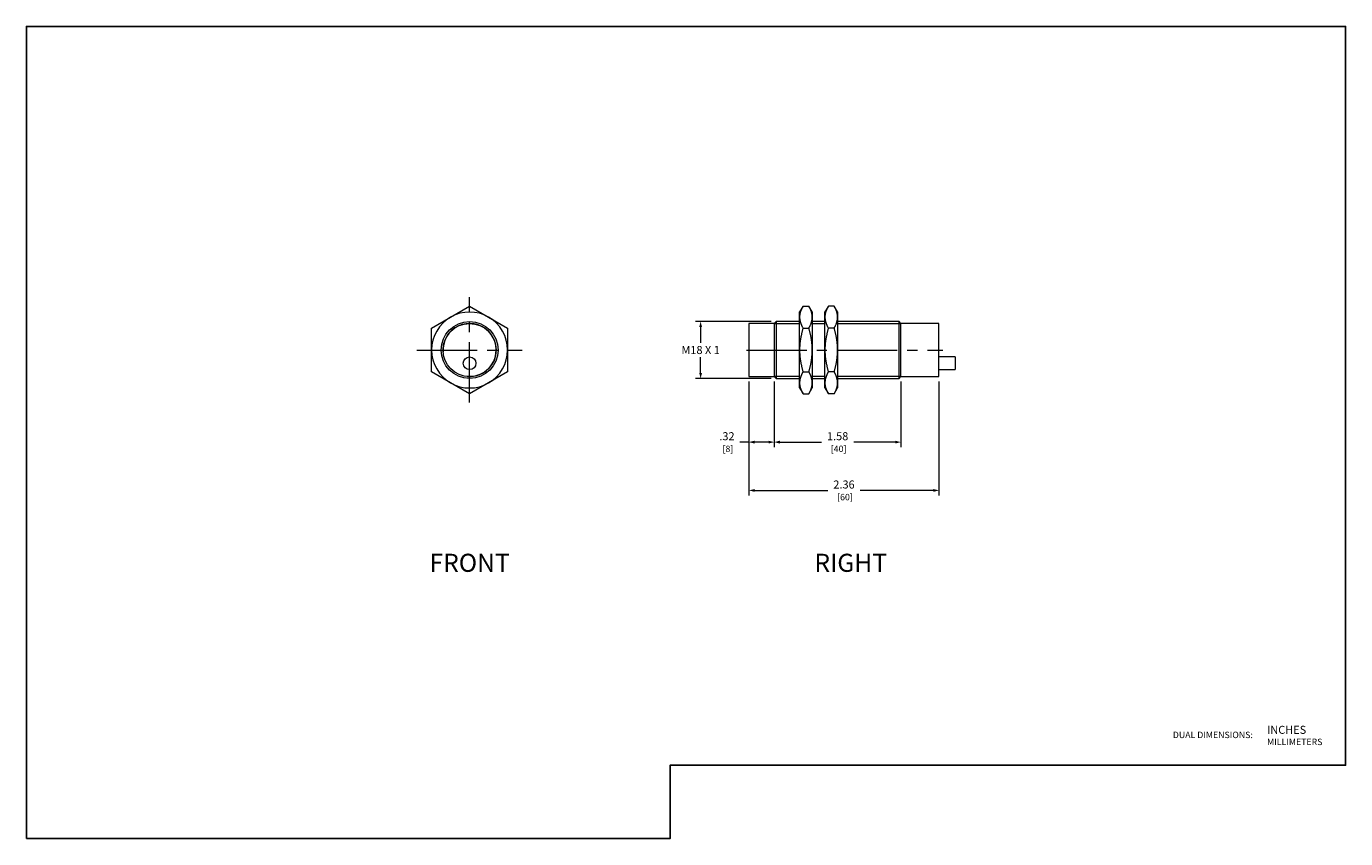
# Model space of a CAD drawing. Units: inches. Extents: x 0 to 16.4, y 0 to 10.1.
import ezdxf
from ezdxf.enums import TextEntityAlignment as Align

# ---------------------------------------------------------------- set-up
doc = ezdxf.new("R2010")
doc.units = ezdxf.units.IN
doc.header["$MEASUREMENT"] = 0
doc.linetypes.add('CENTER2', pattern=[1.125, 0.75, -0.125, 0.125, -0.125])
for name, color, linetype, lineweight in [('CENTER1', 2, 'CENTER2', 20), ('CONTINUOUS1', 7, 'Continuous', 20), ('DIM', 2, 'Continuous', 20), ('TEXT1', 3, 'Continuous', 20)]:
    doc.layers.add(name, color=color, linetype=linetype, lineweight=lineweight)
doc.layers.add('VIEWPORT', color=9, linetype='Continuous', plot=False)
doc.styles.add('RomanS', font='romans.shx')
doc.dimstyles.new('SchneiderElectric Dual Below', dxfattribs={"dimscale": 0, "dimtxt": 0.1, "dimasz": 0.07, "dimexe": 0.0625, "dimexo": 0.0625, "dimgap": 0.04, "dimtad": 0, "dimtih": 1, "dimtoh": 1, "dimrnd": 0.001, "dimzin": 4, "dimdsep": 46, "dimtxsty": 'RomanS', "dimblk": 'SEArrow', "dimcen": 0.09, "dimclrd": 256, "dimclre": 256, "dimclrt": 256, "dimadec": 0, "dimazin": 1, "dimtfac": 1, "dimtofl": 0, "dimtmove": 0, "dimatfit": 3, "dimldrblk": 'SEArrow', "dimfxl": 1, "dimtolj": 1, "dimtzin": 0, "dimlwd": -1, "dimlwe": -1, "dimarcsym": 0})

# ---------------------------------------------------------------- blocks, each defined once
blk = doc.blocks.new('SEArrow')
at = {"linetype": 'ByBlock', "lineweight": -2}
blk.add_lwpolyline([(0, 0, 0, 0.5, 0), (-1, 0, 0.5, 0.5, 0)], format="xyseb", dxfattribs=at)
blk = doc.blocks.new('*D4')
at = {"layer": 'Defpoints', "color": 0, "transparency": 16777216}
for p in [(9.322, 6.428), (8.382, 5.719), (9.322, 5.719)]:
    blk.add_point(p, dxfattribs=at)
at = {"layer": 'DIM', "transparency": 16777216}
for p, q in [((9.259, 6.428), (8.32, 6.428)), ((8.382, 6.358), (8.382, 6.163)), ((8.382, 5.789), (8.382, 5.983)), ((9.259, 5.719), (8.32, 5.719))]:
    blk.add_line(p, q, dxfattribs=at)
at = {"layer": 'DIM', "transparency": 16777216, "xscale": 0.07, "yscale": 0.07, "zscale": 0.07}
for p, rotation in [((8.382, 6.428), 90), ((8.382, 5.719), 270)]:
    blk.add_blockref('SEArrow', p, dxfattribs=dict(at, rotation=rotation))
at = {"layer": 'DIM', "transparency": 16777216, "insert": (8.382, 6.073), "char_height": 0.1, "attachment_point": 5, "style": 'RomanS'}
blk.add_mtext('\\A1;M18 X 1', dxfattribs=at)
blk = doc.blocks.new('*D5')
at = {"layer": 'Defpoints', "color": 0, "transparency": 16777216}
for p in [(8.982, 5.743), (9.297, 5.743), (9.297, 4.928)]:
    blk.add_point(p, dxfattribs=at)
at = {"layer": 'DIM', "transparency": 16777216}
for p, q in [((8.982, 5.681), (8.982, 4.865)), ((9.297, 5.681), (9.297, 4.865)), ((8.982, 4.928), (8.871, 4.928)), ((9.227, 4.928), (9.052, 4.928))]:
    blk.add_line(p, q, dxfattribs=at)
at = {"layer": 'DIM', "transparency": 16777216, "xscale": 0.07, "yscale": 0.07, "zscale": 0.07, "rotation": 180}
blk.add_blockref('SEArrow', (8.982, 4.928), dxfattribs=at)
at = {"layer": 'DIM', "transparency": 16777216, "xscale": 0.07, "yscale": 0.07, "zscale": 0.07}
blk.add_blockref('SEArrow', (9.297, 4.928), dxfattribs=at)
at = {"layer": 'DIM', "transparency": 16777216, "insert": (8.709, 4.928), "char_height": 0.1, "attachment_point": 5, "style": 'RomanS'}
blk.add_mtext('\\A1;.32\\P{\\H0.8x; [8]', dxfattribs=at)
blk = doc.blocks.new('*D6')
at = {"layer": 'Defpoints', "color": 0, "transparency": 16777216}
for p in [(9.297, 5.743), (10.872, 5.743), (10.872, 4.928)]:
    blk.add_point(p, dxfattribs=at)
at = {"layer": 'DIM', "transparency": 16777216}
for p, q in [((9.297, 5.681), (9.297, 4.865)), ((10.872, 5.681), (10.872, 4.865)), ((9.367, 4.928), (9.885, 4.928)), ((10.802, 4.928), (10.285, 4.928))]:
    blk.add_line(p, q, dxfattribs=at)
at = {"layer": 'DIM', "transparency": 16777216, "xscale": 0.07, "yscale": 0.07, "zscale": 0.07, "rotation": 180}
blk.add_blockref('SEArrow', (9.297, 4.928), dxfattribs=at)
at = {"layer": 'DIM', "transparency": 16777216, "xscale": 0.07, "yscale": 0.07, "zscale": 0.07}
blk.add_blockref('SEArrow', (10.872, 4.928), dxfattribs=at)
at = {"layer": 'DIM', "transparency": 16777216, "insert": (10.085, 4.928), "char_height": 0.1, "attachment_point": 5, "style": 'RomanS'}
blk.add_mtext('\\A1;1.58\\P{\\H0.8x; [40]', dxfattribs=at)
blk = doc.blocks.new('*D7')
at = {"layer": 'Defpoints', "color": 0, "transparency": 16777216}
for p in [(8.982, 5.743), (11.345, 5.743), (11.345, 4.328)]:
    blk.add_point(p, dxfattribs=at)
at = {"layer": 'DIM', "transparency": 16777216}
for p, q in [((8.982, 5.681), (8.982, 4.265)), ((11.345, 5.681), (11.345, 4.265)), ((9.052, 4.328), (9.964, 4.328)), ((11.275, 4.328), (10.364, 4.328))]:
    blk.add_line(p, q, dxfattribs=at)
at = {"layer": 'DIM', "transparency": 16777216, "xscale": 0.07, "yscale": 0.07, "zscale": 0.07, "rotation": 180}
blk.add_blockref('SEArrow', (8.982, 4.328), dxfattribs=at)
at = {"layer": 'DIM', "transparency": 16777216, "xscale": 0.07, "yscale": 0.07, "zscale": 0.07}
blk.add_blockref('SEArrow', (11.345, 4.328), dxfattribs=at)
at = {"layer": 'DIM', "transparency": 16777216, "insert": (10.164, 4.328), "char_height": 0.1, "attachment_point": 5, "style": 'RomanS'}
blk.add_mtext('\\A1;2.36\\P{\\H0.8x; [60]', dxfattribs=at)

msp = doc.modelspace()

# ---------------------------------------------------------------- linework, layer by layer
at = {"layer": 'CENTER1'}
for p, q in [((5.51, 5.419), (5.51, 6.728)), ((4.855, 6.073), (6.165, 6.073)), ((8.951, 6.073), (11.392, 6.073))]:
    msp.add_line(p, q, dxfattribs=at)
at = {"layer": 'CONTINUOUS1'}
for p, q in [((5.274, 6.482), (5.51, 6.619)), ((5.51, 6.619), (5.746, 6.482)), ((5.51, 6.619), (5.746, 6.482)), ((9.655, 6.619), (9.612, 6.546)), ((9.627, 6.562), (9.626, 6.558)), ((9.629, 6.566), (9.627, 6.562)), ((9.63, 6.569), (9.629, 6.566)), ((9.632, 6.573), (9.63, 6.569)), ((9.634, 6.577), (9.632, 6.573)), ((9.635, 6.581), (9.634, 6.577)), ((9.637, 6.585), (9.635, 6.581)), ((9.639, 6.589), (9.637, 6.585)), ((9.641, 6.594), (9.639, 6.589)), ((9.643, 6.598), (9.641, 6.594)), ((9.645, 6.602), (9.643, 6.598)), ((9.647, 6.606), (9.645, 6.602)), ((9.65, 6.61), (9.647, 6.606)), ((9.652, 6.615), (9.65, 6.61)), ((9.655, 6.619), (9.652, 6.615)), ((9.655, 6.619), (9.728, 6.619)), ((9.73, 6.615), (9.728, 6.619)), ((9.77, 6.546), (9.728, 6.619)), ((9.733, 6.61), (9.73, 6.615)), ((9.735, 6.606), (9.733, 6.61)), ((9.737, 6.602), (9.735, 6.606)), ((9.739, 6.598), (9.737, 6.602)), ((9.741, 6.594), (9.739, 6.598)), ((9.743, 6.589), (9.741, 6.594)), ((9.745, 6.585), (9.743, 6.589)), ((9.747, 6.581), (9.745, 6.585)), ((9.749, 6.577), (9.747, 6.581)), ((9.75, 6.573), (9.749, 6.577)), ((9.752, 6.569), (9.75, 6.573)), ((9.753, 6.566), (9.752, 6.569)), ((9.755, 6.562), (9.753, 6.566)), ((9.756, 6.558), (9.755, 6.562)), ((9.97, 6.619), (9.927, 6.546)), ((9.942, 6.562), (9.941, 6.558)), ((9.944, 6.566), (9.942, 6.562)), ((9.945, 6.569), (9.944, 6.566)), ((9.947, 6.573), (9.945, 6.569)), ((9.949, 6.577), (9.947, 6.573)), ((9.95, 6.581), (9.949, 6.577)), ((9.952, 6.585), (9.95, 6.581)), ((9.954, 6.589), (9.952, 6.585)), ((9.956, 6.594), (9.954, 6.589)), ((9.958, 6.598), (9.956, 6.594)), ((9.96, 6.602), (9.958, 6.598)), ((9.962, 6.606), (9.96, 6.602)), ((9.965, 6.61), (9.962, 6.606)), ((9.967, 6.615), (9.965, 6.61)), ((9.97, 6.619), (9.967, 6.615)), ((10.043, 6.619), (9.97, 6.619)), ((10.045, 6.615), (10.043, 6.619)), ((10.085, 6.546), (10.043, 6.619)), ((10.047, 6.61), (10.045, 6.615)), ((10.05, 6.606), (10.047, 6.61)), ((10.052, 6.602), (10.05, 6.606)), ((10.054, 6.598), (10.052, 6.602)), ((10.056, 6.594), (10.054, 6.598)), ((10.058, 6.589), (10.056, 6.594)), ((10.06, 6.585), (10.058, 6.589)), ((10.062, 6.581), (10.06, 6.585)), ((10.064, 6.577), (10.062, 6.581)), ((10.065, 6.573), (10.064, 6.577)), ((10.067, 6.569), (10.065, 6.573)), ((10.068, 6.566), (10.067, 6.569)), ((10.07, 6.562), (10.068, 6.566)), ((10.071, 6.558), (10.07, 6.562)), ((5.038, 6.346), (5.274, 6.482)), ((5.746, 6.482), (5.982, 6.346)), ((8.982, 6.403), (8.982, 5.743)), ((9.297, 6.403), (8.982, 6.403)), ((9.322, 6.428), (9.297, 6.403)), ((9.297, 6.403), (9.297, 5.743)), ((9.297, 6.403), (9.612, 6.403)), ((9.322, 6.428), (9.322, 5.719)), ((9.612, 6.428), (9.322, 6.428)), ((9.612, 6.482), (9.612, 6.546)), ((9.613, 6.49), (9.612, 6.486)), ((9.612, 6.486), (9.612, 6.482)), ((9.612, 6.482), (9.612, 6.479)), ((9.612, 6.073), (9.612, 6.482)), ((9.612, 6.479), (9.613, 6.475)), ((9.614, 6.505), (9.613, 6.501)), ((9.613, 6.501), (9.613, 6.497)), ((9.613, 6.497), (9.613, 6.494)), ((9.613, 6.494), (9.613, 6.49)), ((9.613, 6.475), (9.613, 6.471)), ((9.613, 6.471), (9.613, 6.467)), ((9.613, 6.467), (9.613, 6.464)), ((9.613, 6.464), (9.614, 6.46)), ((9.615, 6.512), (9.614, 6.509)), ((9.614, 6.509), (9.614, 6.505)), ((9.614, 6.46), (9.614, 6.456)), ((9.614, 6.456), (9.615, 6.453)), ((9.616, 6.52), (9.615, 6.516)), ((9.615, 6.516), (9.615, 6.512)), ((9.615, 6.453), (9.615, 6.449)), ((9.615, 6.449), (9.616, 6.445)), ((9.617, 6.527), (9.616, 6.524)), ((9.616, 6.524), (9.616, 6.52)), ((9.616, 6.445), (9.616, 6.441)), ((9.616, 6.441), (9.617, 6.438)), ((9.618, 6.531), (9.617, 6.527)), ((9.617, 6.438), (9.618, 6.434)), ((9.619, 6.535), (9.618, 6.531)), ((9.618, 6.434), (9.619, 6.43)), ((9.62, 6.539), (9.619, 6.535)), ((9.619, 6.43), (9.62, 6.426)), ((9.621, 6.542), (9.62, 6.539)), ((9.62, 6.426), (9.621, 6.422)), ((9.622, 6.546), (9.621, 6.542)), ((9.621, 6.422), (9.622, 6.419)), ((9.623, 6.55), (9.622, 6.546)), ((9.622, 6.419), (9.623, 6.415)), ((9.625, 6.554), (9.623, 6.55)), ((9.623, 6.415), (9.625, 6.411)), ((9.626, 6.558), (9.625, 6.554)), ((9.625, 6.411), (9.626, 6.407)), ((9.626, 6.407), (9.627, 6.403)), ((9.627, 6.403), (9.629, 6.399)), ((9.629, 6.399), (9.63, 6.395)), ((9.752, 6.395), (9.753, 6.399)), ((9.753, 6.399), (9.755, 6.403)), ((9.755, 6.403), (9.756, 6.407)), ((9.758, 6.554), (9.756, 6.558)), ((9.756, 6.407), (9.758, 6.411)), ((9.759, 6.55), (9.758, 6.554)), ((9.758, 6.411), (9.759, 6.415)), ((9.76, 6.546), (9.759, 6.55)), ((9.759, 6.415), (9.76, 6.419)), ((9.761, 6.542), (9.76, 6.546)), ((9.76, 6.419), (9.761, 6.422)), ((9.762, 6.539), (9.761, 6.542)), ((9.761, 6.422), (9.762, 6.426)), ((9.763, 6.535), (9.762, 6.539)), ((9.762, 6.426), (9.763, 6.43)), ((9.764, 6.531), (9.763, 6.535)), ((9.763, 6.43), (9.764, 6.434)), ((9.765, 6.527), (9.764, 6.531)), ((9.764, 6.434), (9.765, 6.438)), ((9.766, 6.524), (9.765, 6.527)), ((9.765, 6.438), (9.766, 6.441)), ((9.766, 6.52), (9.766, 6.524)), ((9.767, 6.516), (9.766, 6.52)), ((9.766, 6.445), (9.767, 6.449)), ((9.766, 6.441), (9.766, 6.445)), ((9.768, 6.512), (9.767, 6.516)), ((9.767, 6.449), (9.768, 6.453)), ((9.768, 6.509), (9.768, 6.512)), ((9.769, 6.505), (9.768, 6.509)), ((9.768, 6.456), (9.769, 6.46)), ((9.768, 6.453), (9.768, 6.456)), ((9.769, 6.501), (9.769, 6.505)), ((9.769, 6.497), (9.769, 6.501)), ((9.77, 6.494), (9.769, 6.497)), ((9.769, 6.467), (9.77, 6.471)), ((9.769, 6.464), (9.769, 6.467)), ((9.769, 6.46), (9.769, 6.464)), ((9.77, 6.546), (9.77, 6.482)), ((9.77, 6.49), (9.77, 6.494)), ((9.77, 6.486), (9.77, 6.49)), ((9.77, 6.482), (9.77, 6.486)), ((9.77, 6.479), (9.77, 6.482)), ((9.77, 6.482), (9.77, 6.073)), ((9.77, 6.475), (9.77, 6.479)), ((9.77, 6.471), (9.77, 6.475)), ((9.927, 6.428), (9.77, 6.428)), ((9.77, 6.403), (9.927, 6.403)), ((9.927, 6.482), (9.927, 6.546)), ((9.928, 6.494), (9.927, 6.49)), ((9.927, 6.49), (9.927, 6.486)), ((9.927, 6.486), (9.927, 6.482)), ((9.927, 6.482), (9.927, 6.479)), ((9.927, 6.073), (9.927, 6.482)), ((9.927, 6.479), (9.927, 6.475)), ((9.927, 6.475), (9.928, 6.471)), ((9.929, 6.505), (9.928, 6.501)), ((9.928, 6.501), (9.928, 6.497)), ((9.928, 6.497), (9.928, 6.494)), ((9.928, 6.471), (9.928, 6.467)), ((9.928, 6.467), (9.928, 6.464)), ((9.928, 6.464), (9.929, 6.46)), ((9.93, 6.512), (9.929, 6.509)), ((9.929, 6.509), (9.929, 6.505)), ((9.929, 6.46), (9.929, 6.456)), ((9.929, 6.456), (9.93, 6.453)), ((9.931, 6.52), (9.93, 6.516)), ((9.93, 6.516), (9.93, 6.512)), ((9.93, 6.453), (9.93, 6.449)), ((9.93, 6.449), (9.931, 6.445)), ((9.932, 6.527), (9.931, 6.524)), ((9.931, 6.524), (9.931, 6.52)), ((9.931, 6.445), (9.931, 6.441)), ((9.931, 6.441), (9.932, 6.438)), ((9.933, 6.531), (9.932, 6.527)), ((9.932, 6.438), (9.933, 6.434)), ((9.934, 6.535), (9.933, 6.531)), ((9.933, 6.434), (9.934, 6.43)), ((9.935, 6.539), (9.934, 6.535)), ((9.934, 6.43), (9.935, 6.426)), ((9.936, 6.542), (9.935, 6.539)), ((9.935, 6.426), (9.936, 6.422)), ((9.937, 6.546), (9.936, 6.542)), ((9.936, 6.422), (9.937, 6.419)), ((9.938, 6.55), (9.937, 6.546)), ((9.937, 6.419), (9.938, 6.415)), ((9.94, 6.554), (9.938, 6.55)), ((9.938, 6.415), (9.94, 6.411)), ((9.941, 6.558), (9.94, 6.554)), ((9.94, 6.411), (9.941, 6.407)), ((9.941, 6.407), (9.942, 6.403)), ((9.942, 6.403), (9.944, 6.399)), ((9.944, 6.399), (9.945, 6.395)), ((10.067, 6.395), (10.068, 6.399)), ((10.068, 6.399), (10.07, 6.403)), ((10.07, 6.403), (10.071, 6.407)), ((10.073, 6.554), (10.071, 6.558)), ((10.071, 6.407), (10.073, 6.411)), ((10.074, 6.55), (10.073, 6.554)), ((10.073, 6.411), (10.074, 6.415)), ((10.075, 6.546), (10.074, 6.55)), ((10.074, 6.415), (10.075, 6.419)), ((10.076, 6.542), (10.075, 6.546)), ((10.075, 6.419), (10.076, 6.422)), ((10.077, 6.539), (10.076, 6.542)), ((10.076, 6.422), (10.077, 6.426)), ((10.078, 6.535), (10.077, 6.539)), ((10.077, 6.426), (10.078, 6.43)), ((10.079, 6.531), (10.078, 6.535)), ((10.078, 6.43), (10.079, 6.434)), ((10.08, 6.527), (10.079, 6.531)), ((10.079, 6.434), (10.08, 6.438)), ((10.081, 6.524), (10.08, 6.527)), ((10.08, 6.438), (10.081, 6.441)), ((10.081, 6.52), (10.081, 6.524)), ((10.082, 6.516), (10.081, 6.52)), ((10.081, 6.445), (10.082, 6.449)), ((10.081, 6.441), (10.081, 6.445)), ((10.083, 6.512), (10.082, 6.516)), ((10.082, 6.449), (10.083, 6.453)), ((10.083, 6.509), (10.083, 6.512)), ((10.084, 6.505), (10.083, 6.509)), ((10.083, 6.456), (10.084, 6.46)), ((10.083, 6.453), (10.083, 6.456)), ((10.084, 6.501), (10.084, 6.505)), ((10.084, 6.497), (10.084, 6.501)), ((10.085, 6.494), (10.084, 6.497)), ((10.084, 6.467), (10.085, 6.471)), ((10.084, 6.464), (10.084, 6.467)), ((10.084, 6.46), (10.084, 6.464)), ((10.085, 6.546), (10.085, 6.482)), ((10.085, 6.49), (10.085, 6.494)), ((10.085, 6.486), (10.085, 6.49)), ((10.085, 6.482), (10.085, 6.486)), ((10.085, 6.482), (10.085, 6.073)), ((10.085, 6.479), (10.085, 6.482)), ((10.085, 6.475), (10.085, 6.479)), ((10.085, 6.471), (10.085, 6.475)), ((10.848, 6.428), (10.085, 6.428)), ((10.085, 6.403), (10.872, 6.403)), ((10.848, 5.719), (10.848, 6.428)), ((10.872, 6.403), (10.848, 6.428)), ((10.872, 5.743), (10.872, 6.403)), ((11.345, 6.403), (10.872, 6.403)), ((11.345, 5.743), (11.345, 6.403)), ((5.038, 6.073), (5.038, 6.346)), ((5.038, 6.073), (5.038, 6.346)), ((5.982, 6.346), (5.982, 6.073)), ((5.982, 6.346), (5.982, 6.073)), ((9.629, 6.239), (9.627, 6.232)), ((9.63, 6.247), (9.629, 6.239)), ((9.63, 6.395), (9.632, 6.391)), ((9.632, 6.255), (9.63, 6.247)), ((9.632, 6.391), (9.634, 6.388)), ((9.634, 6.263), (9.632, 6.255)), ((9.634, 6.388), (9.635, 6.384)), ((9.635, 6.271), (9.634, 6.263)), ((9.635, 6.384), (9.637, 6.379)), ((9.637, 6.279), (9.635, 6.271)), ((9.637, 6.379), (9.639, 6.375)), ((9.639, 6.287), (9.637, 6.279)), ((9.639, 6.375), (9.641, 6.371)), ((9.641, 6.295), (9.639, 6.287)), ((9.641, 6.371), (9.643, 6.367)), ((9.643, 6.304), (9.641, 6.295)), ((9.643, 6.367), (9.645, 6.363)), ((9.645, 6.312), (9.643, 6.304)), ((9.645, 6.363), (9.647, 6.359)), ((9.647, 6.32), (9.645, 6.312)), ((9.647, 6.359), (9.65, 6.355)), ((9.65, 6.329), (9.647, 6.32)), ((9.65, 6.355), (9.652, 6.35)), ((9.652, 6.337), (9.65, 6.329)), ((9.652, 6.35), (9.655, 6.346)), ((9.655, 6.346), (9.652, 6.337)), ((9.655, 6.346), (9.728, 6.346)), ((9.728, 6.346), (9.73, 6.35)), ((9.73, 6.337), (9.728, 6.346)), ((9.73, 6.35), (9.733, 6.355)), ((9.733, 6.329), (9.73, 6.337)), ((9.733, 6.355), (9.735, 6.359)), ((9.735, 6.32), (9.733, 6.329)), ((9.735, 6.359), (9.737, 6.363)), ((9.737, 6.312), (9.735, 6.32)), ((9.737, 6.363), (9.739, 6.367)), ((9.739, 6.304), (9.737, 6.312)), ((9.739, 6.367), (9.741, 6.371)), ((9.741, 6.295), (9.739, 6.304)), ((9.741, 6.371), (9.743, 6.375)), ((9.743, 6.287), (9.741, 6.295)), ((9.743, 6.375), (9.745, 6.379)), ((9.745, 6.279), (9.743, 6.287)), ((9.745, 6.379), (9.747, 6.384)), ((9.747, 6.271), (9.745, 6.279)), ((9.747, 6.384), (9.749, 6.388)), ((9.749, 6.263), (9.747, 6.271)), ((9.749, 6.388), (9.75, 6.391)), ((9.75, 6.255), (9.749, 6.263)), ((9.75, 6.391), (9.752, 6.395)), ((9.752, 6.247), (9.75, 6.255)), ((9.753, 6.239), (9.752, 6.247)), ((9.755, 6.232), (9.753, 6.239)), ((9.944, 6.239), (9.942, 6.232)), ((9.945, 6.247), (9.944, 6.239)), ((9.945, 6.395), (9.947, 6.391)), ((9.947, 6.255), (9.945, 6.247)), ((9.947, 6.391), (9.949, 6.388)), ((9.949, 6.263), (9.947, 6.255)), ((9.949, 6.388), (9.95, 6.384)), ((9.95, 6.271), (9.949, 6.263)), ((9.95, 6.384), (9.952, 6.379)), ((9.952, 6.279), (9.95, 6.271)), ((9.952, 6.379), (9.954, 6.375)), ((9.954, 6.287), (9.952, 6.279)), ((9.954, 6.375), (9.956, 6.371)), ((9.956, 6.295), (9.954, 6.287)), ((9.956, 6.371), (9.958, 6.367)), ((9.958, 6.304), (9.956, 6.295)), ((9.958, 6.367), (9.96, 6.363)), ((9.96, 6.312), (9.958, 6.304)), ((9.96, 6.363), (9.962, 6.359)), ((9.962, 6.32), (9.96, 6.312)), ((9.962, 6.359), (9.965, 6.355)), ((9.965, 6.329), (9.962, 6.32)), ((9.965, 6.355), (9.967, 6.35)), ((9.967, 6.337), (9.965, 6.329)), ((9.967, 6.35), (9.97, 6.346)), ((9.97, 6.346), (9.967, 6.337)), ((10.043, 6.346), (9.97, 6.346)), ((10.043, 6.346), (10.045, 6.35)), ((10.045, 6.337), (10.043, 6.346)), ((10.045, 6.35), (10.047, 6.355)), ((10.047, 6.329), (10.045, 6.337)), ((10.047, 6.355), (10.05, 6.359)), ((10.05, 6.32), (10.047, 6.329)), ((10.05, 6.359), (10.052, 6.363)), ((10.052, 6.312), (10.05, 6.32)), ((10.052, 6.363), (10.054, 6.367)), ((10.054, 6.304), (10.052, 6.312)), ((10.054, 6.367), (10.056, 6.371)), ((10.056, 6.295), (10.054, 6.304)), ((10.056, 6.371), (10.058, 6.375)), ((10.058, 6.287), (10.056, 6.295)), ((10.058, 6.375), (10.06, 6.379)), ((10.06, 6.279), (10.058, 6.287)), ((10.06, 6.379), (10.062, 6.384)), ((10.062, 6.271), (10.06, 6.279)), ((10.062, 6.384), (10.064, 6.388)), ((10.064, 6.263), (10.062, 6.271)), ((10.064, 6.388), (10.065, 6.391)), ((10.065, 6.255), (10.064, 6.263)), ((10.065, 6.391), (10.067, 6.395)), ((10.067, 6.247), (10.065, 6.255)), ((10.068, 6.239), (10.067, 6.247)), ((10.07, 6.232), (10.068, 6.239)), ((5.038, 5.801), (5.038, 6.073)), ((5.038, 5.801), (5.038, 6.073)), ((5.982, 6.073), (5.982, 5.801)), ((5.982, 6.073), (5.982, 5.801)), ((9.613, 6.088), (9.612, 6.081)), ((9.612, 6.081), (9.612, 6.073)), ((9.612, 6.073), (9.612, 6.066)), ((9.612, 5.664), (9.612, 6.073)), ((9.614, 6.118), (9.613, 6.111)), ((9.613, 6.111), (9.613, 6.103)), ((9.613, 6.103), (9.613, 6.096)), ((9.613, 6.096), (9.613, 6.088)), ((9.615, 6.133), (9.614, 6.126)), ((9.614, 6.126), (9.614, 6.118)), ((9.616, 6.148), (9.615, 6.141)), ((9.615, 6.141), (9.615, 6.133)), ((9.617, 6.163), (9.616, 6.156)), ((9.616, 6.156), (9.616, 6.148)), ((9.618, 6.171), (9.617, 6.163)), ((9.619, 6.178), (9.618, 6.171)), ((9.62, 6.186), (9.619, 6.178)), ((9.621, 6.193), (9.62, 6.186)), ((9.622, 6.201), (9.621, 6.193)), ((9.623, 6.209), (9.622, 6.201)), ((9.625, 6.216), (9.623, 6.209)), ((9.626, 6.224), (9.625, 6.216)), ((9.627, 6.232), (9.626, 6.224)), ((9.756, 6.224), (9.755, 6.232)), ((9.758, 6.216), (9.756, 6.224)), ((9.759, 6.209), (9.758, 6.216)), ((9.76, 6.201), (9.759, 6.209)), ((9.761, 6.193), (9.76, 6.201)), ((9.762, 6.186), (9.761, 6.193)), ((9.763, 6.178), (9.762, 6.186)), ((9.764, 6.171), (9.763, 6.178)), ((9.765, 6.163), (9.764, 6.171)), ((9.766, 6.156), (9.765, 6.163)), ((9.766, 6.148), (9.766, 6.156)), ((9.767, 6.141), (9.766, 6.148)), ((9.768, 6.133), (9.767, 6.141)), ((9.768, 6.126), (9.768, 6.133)), ((9.769, 6.118), (9.768, 6.126)), ((9.769, 6.111), (9.769, 6.118)), ((9.769, 6.103), (9.769, 6.111)), ((9.77, 6.096), (9.769, 6.103)), ((9.77, 6.088), (9.77, 6.096)), ((9.77, 6.081), (9.77, 6.088)), ((9.77, 6.073), (9.77, 6.081)), ((9.77, 6.066), (9.77, 6.073)), ((9.77, 6.073), (9.77, 5.664)), ((9.928, 6.096), (9.927, 6.088)), ((9.927, 6.088), (9.927, 6.081)), ((9.927, 6.081), (9.927, 6.073)), ((9.927, 6.073), (9.927, 6.066)), ((9.927, 5.664), (9.927, 6.073)), ((9.929, 6.118), (9.928, 6.111)), ((9.928, 6.111), (9.928, 6.103)), ((9.928, 6.103), (9.928, 6.096)), ((9.93, 6.133), (9.929, 6.126)), ((9.929, 6.126), (9.929, 6.118)), ((9.931, 6.148), (9.93, 6.141)), ((9.93, 6.141), (9.93, 6.133)), ((9.932, 6.163), (9.931, 6.156)), ((9.931, 6.156), (9.931, 6.148)), ((9.933, 6.171), (9.932, 6.163)), ((9.934, 6.178), (9.933, 6.171)), ((9.935, 6.186), (9.934, 6.178)), ((9.936, 6.193), (9.935, 6.186)), ((9.937, 6.201), (9.936, 6.193)), ((9.938, 6.209), (9.937, 6.201)), ((9.94, 6.216), (9.938, 6.209)), ((9.941, 6.224), (9.94, 6.216)), ((9.942, 6.232), (9.941, 6.224)), ((10.071, 6.224), (10.07, 6.232)), ((10.073, 6.216), (10.071, 6.224)), ((10.074, 6.209), (10.073, 6.216)), ((10.075, 6.201), (10.074, 6.209)), ((10.076, 6.193), (10.075, 6.201)), ((10.077, 6.186), (10.076, 6.193)), ((10.078, 6.178), (10.077, 6.186)), ((10.079, 6.171), (10.078, 6.178)), ((10.08, 6.163), (10.079, 6.171)), ((10.081, 6.156), (10.08, 6.163)), ((10.081, 6.148), (10.081, 6.156)), ((10.082, 6.141), (10.081, 6.148)), ((10.083, 6.133), (10.082, 6.141)), ((10.083, 6.126), (10.083, 6.133)), ((10.084, 6.118), (10.083, 6.126)), ((10.084, 6.111), (10.084, 6.118)), ((10.084, 6.103), (10.084, 6.111)), ((10.085, 6.096), (10.084, 6.103)), ((10.085, 6.088), (10.085, 6.096)), ((10.085, 6.081), (10.085, 6.088)), ((10.085, 6.073), (10.085, 6.081)), ((10.085, 6.066), (10.085, 6.073)), ((10.085, 6.073), (10.085, 5.664)), ((9.612, 6.066), (9.613, 6.058)), ((9.613, 6.058), (9.613, 6.051)), ((9.613, 6.051), (9.613, 6.043)), ((9.613, 6.043), (9.613, 6.036)), ((9.613, 6.036), (9.614, 6.028)), ((9.614, 6.028), (9.614, 6.021)), ((9.614, 6.021), (9.615, 6.014)), ((9.615, 6.014), (9.615, 6.006)), ((9.615, 6.006), (9.616, 5.999)), ((9.616, 5.999), (9.616, 5.991)), ((9.616, 5.991), (9.617, 5.984)), ((9.617, 5.984), (9.618, 5.976)), ((9.618, 5.976), (9.619, 5.969)), ((9.619, 5.969), (9.62, 5.961)), ((9.62, 5.961), (9.621, 5.953)), ((9.621, 5.953), (9.622, 5.946)), ((9.622, 5.946), (9.623, 5.938)), ((9.623, 5.938), (9.625, 5.93)), ((9.625, 5.93), (9.626, 5.923)), ((9.626, 5.923), (9.627, 5.915)), ((9.627, 5.915), (9.629, 5.907)), ((9.629, 5.907), (9.63, 5.899)), ((9.752, 5.899), (9.753, 5.907)), ((9.753, 5.907), (9.755, 5.915)), ((9.755, 5.915), (9.756, 5.923)), ((9.756, 5.923), (9.758, 5.93)), ((9.758, 5.93), (9.759, 5.938)), ((9.759, 5.938), (9.76, 5.946)), ((9.76, 5.946), (9.761, 5.953)), ((9.761, 5.953), (9.762, 5.961)), ((9.762, 5.961), (9.763, 5.969)), ((9.763, 5.969), (9.764, 5.976)), ((9.764, 5.976), (9.765, 5.984)), ((9.765, 5.984), (9.766, 5.991)), ((9.766, 5.999), (9.767, 6.006)), ((9.766, 5.991), (9.766, 5.999)), ((9.767, 6.006), (9.768, 6.014)), ((9.768, 6.021), (9.769, 6.028)), ((9.768, 6.014), (9.768, 6.021)), ((9.769, 6.043), (9.77, 6.051)), ((9.769, 6.036), (9.769, 6.043)), ((9.769, 6.028), (9.769, 6.036)), ((9.77, 6.058), (9.77, 6.066)), ((9.77, 6.051), (9.77, 6.058)), ((9.927, 6.066), (9.927, 6.058)), ((9.927, 6.058), (9.928, 6.051)), ((9.928, 6.051), (9.928, 6.043)), ((9.928, 6.043), (9.928, 6.036)), ((9.928, 6.036), (9.929, 6.028)), ((9.929, 6.028), (9.929, 6.021)), ((9.929, 6.021), (9.93, 6.014)), ((9.93, 6.014), (9.93, 6.006)), ((9.93, 6.006), (9.931, 5.999)), ((9.931, 5.999), (9.931, 5.991)), ((9.931, 5.991), (9.932, 5.984)), ((9.932, 5.984), (9.933, 5.976)), ((9.933, 5.976), (9.934, 5.969)), ((9.934, 5.969), (9.935, 5.961)), ((9.935, 5.961), (9.936, 5.953)), ((9.936, 5.953), (9.937, 5.946)), ((9.937, 5.946), (9.938, 5.938)), ((9.938, 5.938), (9.94, 5.93)), ((9.94, 5.93), (9.941, 5.923)), ((9.941, 5.923), (9.942, 5.915)), ((9.942, 5.915), (9.944, 5.907)), ((9.944, 5.907), (9.945, 5.899)), ((10.067, 5.899), (10.068, 5.907)), ((10.068, 5.907), (10.07, 5.915)), ((10.07, 5.915), (10.071, 5.923)), ((10.071, 5.923), (10.073, 5.93)), ((10.073, 5.93), (10.074, 5.938)), ((10.074, 5.938), (10.075, 5.946)), ((10.075, 5.946), (10.076, 5.953)), ((10.076, 5.953), (10.077, 5.961)), ((10.077, 5.961), (10.078, 5.969)), ((10.078, 5.969), (10.079, 5.976)), ((10.079, 5.976), (10.08, 5.984)), ((10.08, 5.984), (10.081, 5.991)), ((10.081, 5.999), (10.082, 6.006)), ((10.081, 5.991), (10.081, 5.999)), ((10.082, 6.006), (10.083, 6.014)), ((10.083, 6.021), (10.084, 6.028)), ((10.083, 6.014), (10.083, 6.021)), ((10.084, 6.043), (10.085, 6.051)), ((10.084, 6.036), (10.084, 6.043)), ((10.084, 6.028), (10.084, 6.036)), ((10.085, 6.058), (10.085, 6.066)), ((10.085, 6.051), (10.085, 6.058)), ((11.545, 5.987), (11.345, 5.987)), ((11.545, 5.987), (11.545, 5.829)), ((5.274, 5.664), (5.038, 5.801)), ((5.274, 5.664), (5.038, 5.801)), ((5.982, 5.801), (5.746, 5.664)), ((5.982, 5.801), (5.746, 5.664)), ((8.982, 5.743), (9.297, 5.743)), ((9.297, 5.743), (9.322, 5.719)), ((9.612, 5.743), (9.297, 5.743)), ((9.627, 5.743), (9.626, 5.739)), ((9.629, 5.747), (9.627, 5.743)), ((9.63, 5.751), (9.629, 5.747)), ((9.63, 5.899), (9.632, 5.891)), ((9.632, 5.755), (9.63, 5.751)), ((9.632, 5.891), (9.634, 5.883)), ((9.634, 5.759), (9.632, 5.755)), ((9.634, 5.883), (9.635, 5.875)), ((9.635, 5.763), (9.634, 5.759)), ((9.635, 5.875), (9.637, 5.867)), ((9.637, 5.767), (9.635, 5.763)), ((9.637, 5.867), (9.639, 5.859)), ((9.639, 5.771), (9.637, 5.767)), ((9.639, 5.859), (9.641, 5.851)), ((9.641, 5.775), (9.639, 5.771)), ((9.641, 5.851), (9.643, 5.843)), ((9.643, 5.779), (9.641, 5.775)), ((9.643, 5.843), (9.645, 5.835)), ((9.645, 5.784), (9.643, 5.779)), ((9.645, 5.835), (9.647, 5.826)), ((9.647, 5.788), (9.645, 5.784)), ((9.647, 5.826), (9.65, 5.818)), ((9.65, 5.792), (9.647, 5.788)), ((9.65, 5.818), (9.652, 5.809)), ((9.652, 5.796), (9.65, 5.792)), ((9.652, 5.809), (9.655, 5.801)), ((9.655, 5.801), (9.652, 5.796)), ((9.655, 5.801), (9.728, 5.801)), ((9.728, 5.801), (9.73, 5.809)), ((9.73, 5.796), (9.728, 5.801)), ((9.73, 5.809), (9.733, 5.818)), ((9.733, 5.792), (9.73, 5.796)), ((9.733, 5.818), (9.735, 5.826)), ((9.735, 5.788), (9.733, 5.792)), ((9.735, 5.826), (9.737, 5.835)), ((9.737, 5.784), (9.735, 5.788)), ((9.737, 5.835), (9.739, 5.843)), ((9.739, 5.779), (9.737, 5.784)), ((9.739, 5.843), (9.741, 5.851)), ((9.741, 5.775), (9.739, 5.779)), ((9.741, 5.851), (9.743, 5.859)), ((9.743, 5.771), (9.741, 5.775)), ((9.743, 5.859), (9.745, 5.867)), ((9.745, 5.767), (9.743, 5.771)), ((9.745, 5.867), (9.747, 5.875)), ((9.747, 5.763), (9.745, 5.767)), ((9.747, 5.875), (9.749, 5.883)), ((9.749, 5.759), (9.747, 5.763)), ((9.749, 5.883), (9.75, 5.891)), ((9.75, 5.755), (9.749, 5.759)), ((9.75, 5.891), (9.752, 5.899)), ((9.752, 5.751), (9.75, 5.755)), ((9.753, 5.747), (9.752, 5.751)), ((9.755, 5.743), (9.753, 5.747)), ((9.756, 5.739), (9.755, 5.743)), ((9.927, 5.743), (9.77, 5.743)), ((9.942, 5.743), (9.941, 5.739)), ((9.944, 5.747), (9.942, 5.743)), ((9.945, 5.751), (9.944, 5.747)), ((9.945, 5.899), (9.947, 5.891)), ((9.947, 5.755), (9.945, 5.751)), ((9.947, 5.891), (9.949, 5.883)), ((9.949, 5.759), (9.947, 5.755)), ((9.949, 5.883), (9.95, 5.875)), ((9.95, 5.763), (9.949, 5.759)), ((9.95, 5.875), (9.952, 5.867)), ((9.952, 5.767), (9.95, 5.763)), ((9.952, 5.867), (9.954, 5.859)), ((9.954, 5.771), (9.952, 5.767)), ((9.954, 5.859), (9.956, 5.851)), ((9.956, 5.775), (9.954, 5.771)), ((9.956, 5.851), (9.958, 5.843)), ((9.958, 5.779), (9.956, 5.775)), ((9.958, 5.843), (9.96, 5.835)), ((9.96, 5.784), (9.958, 5.779)), ((9.96, 5.835), (9.962, 5.826)), ((9.962, 5.788), (9.96, 5.784)), ((9.962, 5.826), (9.965, 5.818)), ((9.965, 5.792), (9.962, 5.788)), ((9.965, 5.818), (9.967, 5.809)), ((9.967, 5.796), (9.965, 5.792)), ((9.967, 5.809), (9.97, 5.801)), ((9.97, 5.801), (9.967, 5.796)), ((10.043, 5.801), (9.97, 5.801)), ((10.043, 5.801), (10.045, 5.809)), ((10.045, 5.796), (10.043, 5.801)), ((10.045, 5.809), (10.047, 5.818)), ((10.047, 5.792), (10.045, 5.796)), ((10.047, 5.818), (10.05, 5.826)), ((10.05, 5.788), (10.047, 5.792)), ((10.05, 5.826), (10.052, 5.835)), ((10.052, 5.784), (10.05, 5.788)), ((10.052, 5.835), (10.054, 5.843)), ((10.054, 5.779), (10.052, 5.784)), ((10.054, 5.843), (10.056, 5.851)), ((10.056, 5.775), (10.054, 5.779)), ((10.056, 5.851), (10.058, 5.859)), ((10.058, 5.771), (10.056, 5.775)), ((10.058, 5.859), (10.06, 5.867)), ((10.06, 5.767), (10.058, 5.771)), ((10.06, 5.867), (10.062, 5.875)), ((10.062, 5.763), (10.06, 5.767)), ((10.062, 5.875), (10.064, 5.883)), ((10.064, 5.759), (10.062, 5.763)), ((10.064, 5.883), (10.065, 5.891)), ((10.065, 5.755), (10.064, 5.759)), ((10.065, 5.891), (10.067, 5.899)), ((10.067, 5.751), (10.065, 5.755)), ((10.068, 5.747), (10.067, 5.751)), ((10.07, 5.743), (10.068, 5.747)), ((10.071, 5.739), (10.07, 5.743)), ((10.872, 5.743), (10.085, 5.743)), ((10.848, 5.719), (10.872, 5.743)), ((10.872, 5.743), (11.345, 5.743)), ((11.345, 5.829), (11.545, 5.829)), ((5.51, 5.528), (5.274, 5.664)), ((5.51, 5.528), (5.274, 5.664)), ((5.746, 5.664), (5.51, 5.528)), ((9.322, 5.719), (9.612, 5.719)), ((9.613, 5.672), (9.612, 5.668)), ((9.612, 5.668), (9.612, 5.664)), ((9.612, 5.664), (9.612, 5.66)), ((9.612, 5.601), (9.612, 5.664)), ((9.612, 5.66), (9.613, 5.657)), ((9.612, 5.601), (9.655, 5.528)), ((9.614, 5.687), (9.613, 5.683)), ((9.613, 5.683), (9.613, 5.679)), ((9.613, 5.679), (9.613, 5.675)), ((9.613, 5.675), (9.613, 5.672)), ((9.613, 5.657), (9.613, 5.653)), ((9.613, 5.653), (9.613, 5.649)), ((9.613, 5.649), (9.613, 5.645)), ((9.613, 5.645), (9.614, 5.642)), ((9.615, 5.694), (9.614, 5.69)), ((9.614, 5.69), (9.614, 5.687)), ((9.614, 5.642), (9.614, 5.638)), ((9.614, 5.638), (9.615, 5.634)), ((9.616, 5.702), (9.615, 5.698)), ((9.615, 5.698), (9.615, 5.694)), ((9.615, 5.634), (9.615, 5.631)), ((9.615, 5.631), (9.616, 5.627)), ((9.617, 5.709), (9.616, 5.705)), ((9.616, 5.705), (9.616, 5.702)), ((9.616, 5.627), (9.616, 5.623)), ((9.616, 5.623), (9.617, 5.619)), ((9.618, 5.713), (9.617, 5.709)), ((9.617, 5.619), (9.618, 5.616)), ((9.619, 5.717), (9.618, 5.713)), ((9.618, 5.616), (9.619, 5.612)), ((9.62, 5.72), (9.619, 5.717)), ((9.619, 5.612), (9.62, 5.608)), ((9.621, 5.724), (9.62, 5.72)), ((9.62, 5.608), (9.621, 5.604)), ((9.622, 5.728), (9.621, 5.724)), ((9.621, 5.604), (9.622, 5.6)), ((9.623, 5.732), (9.622, 5.728)), ((9.622, 5.6), (9.623, 5.597)), ((9.625, 5.736), (9.623, 5.732)), ((9.623, 5.597), (9.625, 5.593)), ((9.626, 5.739), (9.625, 5.736)), ((9.625, 5.593), (9.626, 5.589)), ((9.626, 5.589), (9.627, 5.585)), ((9.627, 5.585), (9.629, 5.581)), ((9.629, 5.581), (9.63, 5.577)), ((9.63, 5.577), (9.632, 5.573)), ((9.728, 5.528), (9.77, 5.601)), ((9.75, 5.573), (9.752, 5.577)), ((9.752, 5.577), (9.753, 5.581)), ((9.753, 5.581), (9.755, 5.585)), ((9.755, 5.585), (9.756, 5.589)), ((9.758, 5.736), (9.756, 5.739)), ((9.756, 5.589), (9.758, 5.593)), ((9.759, 5.732), (9.758, 5.736)), ((9.758, 5.593), (9.759, 5.597)), ((9.76, 5.728), (9.759, 5.732)), ((9.759, 5.597), (9.76, 5.6)), ((9.761, 5.724), (9.76, 5.728)), ((9.76, 5.6), (9.761, 5.604)), ((9.762, 5.72), (9.761, 5.724)), ((9.761, 5.604), (9.762, 5.608)), ((9.763, 5.717), (9.762, 5.72)), ((9.762, 5.608), (9.763, 5.612)), ((9.764, 5.713), (9.763, 5.717)), ((9.763, 5.612), (9.764, 5.616)), ((9.765, 5.709), (9.764, 5.713)), ((9.764, 5.616), (9.765, 5.619)), ((9.766, 5.705), (9.765, 5.709)), ((9.765, 5.619), (9.766, 5.623)), ((9.766, 5.702), (9.766, 5.705)), ((9.767, 5.698), (9.766, 5.702)), ((9.766, 5.627), (9.767, 5.631)), ((9.766, 5.623), (9.766, 5.627)), ((9.768, 5.694), (9.767, 5.698)), ((9.767, 5.631), (9.768, 5.634)), ((9.768, 5.69), (9.768, 5.694)), ((9.769, 5.687), (9.768, 5.69)), ((9.768, 5.638), (9.769, 5.642)), ((9.768, 5.634), (9.768, 5.638)), ((9.769, 5.683), (9.769, 5.687)), ((9.769, 5.679), (9.769, 5.683)), ((9.77, 5.675), (9.769, 5.679)), ((9.769, 5.649), (9.77, 5.653)), ((9.769, 5.645), (9.769, 5.649)), ((9.769, 5.642), (9.769, 5.645)), ((9.77, 5.719), (9.927, 5.719)), ((9.77, 5.672), (9.77, 5.675)), ((9.77, 5.668), (9.77, 5.672)), ((9.77, 5.664), (9.77, 5.668)), ((9.77, 5.66), (9.77, 5.664)), ((9.77, 5.664), (9.77, 5.601)), ((9.77, 5.657), (9.77, 5.66)), ((9.77, 5.653), (9.77, 5.657)), ((9.928, 5.675), (9.927, 5.672)), ((9.927, 5.672), (9.927, 5.668)), ((9.927, 5.668), (9.927, 5.664)), ((9.927, 5.664), (9.927, 5.66)), ((9.927, 5.601), (9.927, 5.664)), ((9.927, 5.66), (9.927, 5.657)), ((9.927, 5.657), (9.928, 5.653)), ((9.927, 5.601), (9.97, 5.528)), ((9.929, 5.687), (9.928, 5.683)), ((9.928, 5.683), (9.928, 5.679)), ((9.928, 5.679), (9.928, 5.675)), ((9.928, 5.653), (9.928, 5.649)), ((9.928, 5.649), (9.928, 5.645)), ((9.928, 5.645), (9.929, 5.642)), ((9.93, 5.694), (9.929, 5.69)), ((9.929, 5.69), (9.929, 5.687)), ((9.929, 5.642), (9.929, 5.638)), ((9.929, 5.638), (9.93, 5.634)), ((9.931, 5.702), (9.93, 5.698)), ((9.93, 5.698), (9.93, 5.694)), ((9.93, 5.634), (9.93, 5.631)), ((9.93, 5.631), (9.931, 5.627)), ((9.932, 5.709), (9.931, 5.705)), ((9.931, 5.705), (9.931, 5.702)), ((9.931, 5.627), (9.931, 5.623)), ((9.931, 5.623), (9.932, 5.619)), ((9.933, 5.713), (9.932, 5.709)), ((9.932, 5.619), (9.933, 5.616)), ((9.934, 5.717), (9.933, 5.713)), ((9.933, 5.616), (9.934, 5.612)), ((9.935, 5.72), (9.934, 5.717)), ((9.934, 5.612), (9.935, 5.608)), ((9.936, 5.724), (9.935, 5.72)), ((9.935, 5.608), (9.936, 5.604)), ((9.937, 5.728), (9.936, 5.724)), ((9.936, 5.604), (9.937, 5.6)), ((9.938, 5.732), (9.937, 5.728)), ((9.937, 5.6), (9.938, 5.597)), ((9.94, 5.736), (9.938, 5.732)), ((9.938, 5.597), (9.94, 5.593)), ((9.941, 5.739), (9.94, 5.736)), ((9.94, 5.593), (9.941, 5.589)), ((9.941, 5.589), (9.942, 5.585)), ((9.942, 5.585), (9.944, 5.581)), ((9.944, 5.581), (9.945, 5.577)), ((9.945, 5.577), (9.947, 5.573)), ((10.043, 5.528), (10.085, 5.601)), ((10.065, 5.573), (10.067, 5.577)), ((10.067, 5.577), (10.068, 5.581)), ((10.068, 5.581), (10.07, 5.585)), ((10.07, 5.585), (10.071, 5.589)), ((10.073, 5.736), (10.071, 5.739)), ((10.071, 5.589), (10.073, 5.593)), ((10.074, 5.732), (10.073, 5.736)), ((10.073, 5.593), (10.074, 5.597)), ((10.075, 5.728), (10.074, 5.732)), ((10.074, 5.597), (10.075, 5.6)), ((10.076, 5.724), (10.075, 5.728)), ((10.075, 5.6), (10.076, 5.604)), ((10.077, 5.72), (10.076, 5.724)), ((10.076, 5.604), (10.077, 5.608)), ((10.078, 5.717), (10.077, 5.72)), ((10.077, 5.608), (10.078, 5.612)), ((10.079, 5.713), (10.078, 5.717)), ((10.078, 5.612), (10.079, 5.616)), ((10.08, 5.709), (10.079, 5.713)), ((10.079, 5.616), (10.08, 5.619)), ((10.081, 5.705), (10.08, 5.709)), ((10.08, 5.619), (10.081, 5.623)), ((10.081, 5.702), (10.081, 5.705)), ((10.082, 5.698), (10.081, 5.702)), ((10.081, 5.627), (10.082, 5.631)), ((10.081, 5.623), (10.081, 5.627)), ((10.083, 5.694), (10.082, 5.698)), ((10.082, 5.631), (10.083, 5.634)), ((10.083, 5.69), (10.083, 5.694)), ((10.084, 5.687), (10.083, 5.69)), ((10.083, 5.638), (10.084, 5.642)), ((10.083, 5.634), (10.083, 5.638)), ((10.084, 5.683), (10.084, 5.687)), ((10.084, 5.679), (10.084, 5.683)), ((10.085, 5.675), (10.084, 5.679)), ((10.084, 5.649), (10.085, 5.653)), ((10.084, 5.645), (10.084, 5.649)), ((10.084, 5.642), (10.084, 5.645)), ((10.085, 5.719), (10.848, 5.719)), ((10.085, 5.672), (10.085, 5.675)), ((10.085, 5.668), (10.085, 5.672)), ((10.085, 5.664), (10.085, 5.668)), ((10.085, 5.66), (10.085, 5.664)), ((10.085, 5.664), (10.085, 5.601)), ((10.085, 5.657), (10.085, 5.66)), ((10.085, 5.653), (10.085, 5.657)), ((9.632, 5.573), (9.634, 5.569)), ((9.634, 5.569), (9.635, 5.565)), ((9.635, 5.565), (9.637, 5.561)), ((9.637, 5.561), (9.639, 5.557)), ((9.639, 5.557), (9.641, 5.553)), ((9.641, 5.553), (9.643, 5.549)), ((9.643, 5.549), (9.645, 5.545)), ((9.645, 5.545), (9.647, 5.541)), ((9.647, 5.541), (9.65, 5.536)), ((9.65, 5.536), (9.652, 5.532)), ((9.652, 5.532), (9.655, 5.528)), ((9.655, 5.528), (9.728, 5.528)), ((9.728, 5.528), (9.73, 5.532)), ((9.73, 5.532), (9.733, 5.536)), ((9.733, 5.536), (9.735, 5.541)), ((9.735, 5.541), (9.737, 5.545)), ((9.737, 5.545), (9.739, 5.549)), ((9.739, 5.549), (9.741, 5.553)), ((9.741, 5.553), (9.743, 5.557)), ((9.743, 5.557), (9.745, 5.561)), ((9.745, 5.561), (9.747, 5.565)), ((9.747, 5.565), (9.749, 5.569)), ((9.749, 5.569), (9.75, 5.573)), ((9.947, 5.573), (9.949, 5.569)), ((9.949, 5.569), (9.95, 5.565)), ((9.95, 5.565), (9.952, 5.561)), ((9.952, 5.561), (9.954, 5.557)), ((9.954, 5.557), (9.956, 5.553)), ((9.956, 5.553), (9.958, 5.549)), ((9.958, 5.549), (9.96, 5.545)), ((9.96, 5.545), (9.962, 5.541)), ((9.962, 5.541), (9.965, 5.536)), ((9.965, 5.536), (9.967, 5.532)), ((9.967, 5.532), (9.97, 5.528)), ((10.043, 5.528), (9.97, 5.528)), ((10.043, 5.528), (10.045, 5.532)), ((10.045, 5.532), (10.047, 5.536)), ((10.047, 5.536), (10.05, 5.541)), ((10.05, 5.541), (10.052, 5.545)), ((10.052, 5.545), (10.054, 5.549)), ((10.054, 5.549), (10.056, 5.553)), ((10.056, 5.553), (10.058, 5.557)), ((10.058, 5.557), (10.06, 5.561)), ((10.06, 5.561), (10.062, 5.565)), ((10.062, 5.565), (10.064, 5.569)), ((10.064, 5.569), (10.065, 5.573))]:
    msp.add_line(p, q, dxfattribs=at)
for centre, radius in [((5.51, 6.073), 0.354), ((5.51, 6.073), 0.33), ((5.51, 5.908), 0.0787)]:
    msp.add_circle(centre, radius, dxfattribs=at)
for radius, start, end in [(0.472, 120, 180), (0.33, 265, 185), (0.472, 60, 120), (0.472, 0, 60), (0.472, 180, 240), (0.472, 300, 0), (0.472, 240, 300)]:
    msp.add_arc((5.51, 6.073), radius, start, end, dxfattribs=at)
at = {"layer": 'VIEWPORT'}
msp.add_lwpolyline([(0, 0), (8.003, 0), (8.003, 0.912), (16.4, 0.912), (16.4, 10.095), (0, 10.095)], close=True, dxfattribs=at)

# ---------------------------------------------------------------- texts
at = {"layer": 'TEXT1', "style": 'RomanS'}
for s, p in [('FRONT', (5.51, 3.428)), ('RIGHT', (10.248, 3.428))]:
    msp.add_text(s, height=0.225, dxfattribs=at).set_placement(p, align=Align.MIDDLE_CENTER)
for s, height, p in [('DUAL DIMENSIONS:', 0.08, (14.252, 1.289)), ('INCHES', 0.1, (15.424, 1.352)), ('MILLIMETERS', 0.08, (15.424, 1.202))]:
    msp.add_text(s, height=height, dxfattribs=at).set_placement(p, align=Align.MIDDLE_LEFT)

# ---------------------------------------------------------------- dimensions: what is measured, and where the dimension line sits
at = {"layer": 'DIM'}
dim = msp.add_linear_dim(base=(8.382, 5.719), p1=(9.322, 6.428), p2=(9.322, 5.719), angle=90, text='M18 X 1', dimstyle='SchneiderElectric Dual Below', override={"dimscale": 1, "dimpost": '\\P{\\H0.8x;'}, dxfattribs=at)
dim.commit()
dim.dimension.update_dxf_attribs({"geometry": '*D4', "text_midpoint": (8.382, 6.073)})
dim = msp.add_linear_dim(base=(9.2974, 4.9278), p1=(8.9825, 5.7431), p2=(9.2974, 5.7431), dimstyle='SchneiderElectric Dual Below', override={"dimscale": 1, "dimpost": '\\P{\\H0.8x;'}, dxfattribs=at)
dim.commit()
dim.dimension.update_dxf_attribs({"geometry": '*D5', "text_midpoint": (8.7093, 4.9278), "dimtype": 160})
for base, p1, p2, picture, middle in [((11.345, 4.328), (8.982, 5.743), (11.345, 5.743), '*D7', (10.164, 4.328)), ((10.8722, 4.9278), (9.2974, 5.7431), (10.8722, 5.7431), '*D6', (10.0848, 4.9278))]:
    dim = msp.add_linear_dim(base=base, p1=p1, p2=p2, dimstyle='SchneiderElectric Dual Below', override={"dimscale": 1, "dimpost": '\\P{\\H0.8x;'}, dxfattribs=at)
    dim.commit()
    dim.dimension.update_dxf_attribs({"geometry": picture, "text_midpoint": middle})

doc.saveas('drawing.dxf')
